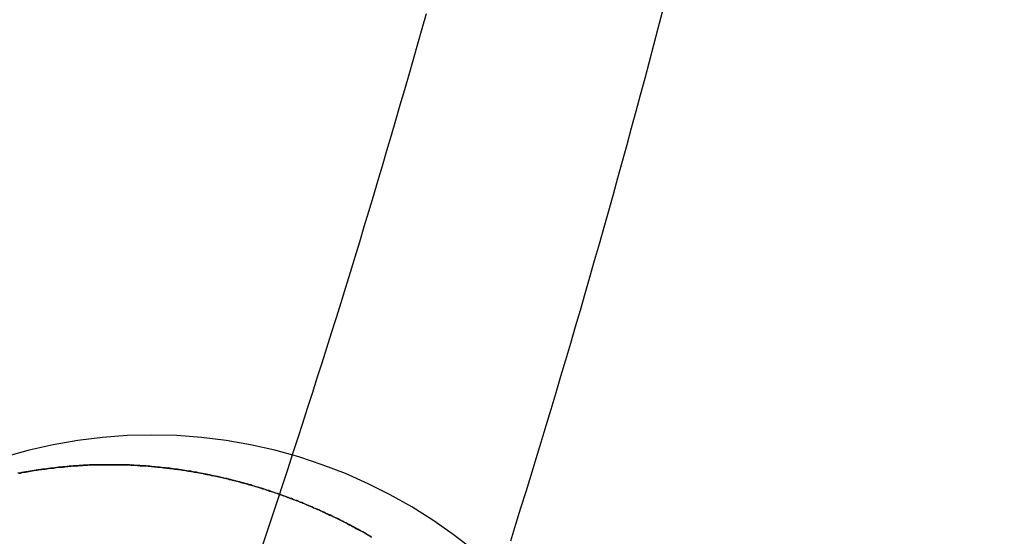
# Model space of a CAD drawing. Extents: x -800 to 252, y -550 to 528.
# Drawn here: x -510 to -506, y 140 to 142 of the extents above; entities that cross this region are included whole.
import ezdxf

# ---------------------------------------------------------------- set-up
doc = ezdxf.new("R2010")
doc.units = 0
doc.header["$LTSCALE"] = 10
doc.linetypes.add('VERDECKT', pattern=[0.375, 0.25, -0.125])
doc.layers.get('0').update_dxf_attribs({"linetype": 'CONTINUOUS'})
doc.layers.add('STEMPEL', color=3, linetype='CONTINUOUS')

# ---------------------------------------------------------------- blocks, each defined once
blk = doc.blocks.new('A$C2A632664')
at = {"color": 3, "linetype": 'CONTINUOUS'}
blk.add_polyline3d([(42.5847, 141.817, 0), (42.5675, 141.752, 0), (42.5502, 141.686, 0), (42.5328, 141.62, 0), (42.5153, 141.554, 0), (42.4977, 141.488, 0), (42.48, 141.423, 0), (42.4622, 141.357, 0), (42.4443, 141.291, 0), (42.4263, 141.226, 0), (42.4082, 141.16, 0), (42.39, 141.095, 0), (42.3717, 141.029, 0), (42.3532, 140.964, 0), (42.3347, 140.898, 0), (42.3161, 140.833, 0), (42.2974, 140.767, 0), (42.2786, 140.702, 0), (42.2596, 140.636, 0), (42.2406, 140.571, 0), (42.2215, 140.506, 0), (42.2022, 140.44, 0), (42.1829, 140.375, 0), (42.1635, 140.31, 0), (42.144, 140.245, 0), (42.1243, 140.18, 0), (42.1046, 140.114, 0), (42.0847, 140.049, 0), (42.0648, 139.984, 0), (42.0448, 139.919, 0), (42.0246, 139.854, 0), (42.0044, 139.789, 0), (41.9841, 139.724, 0)], dxfattribs=at)
at = {"color": 1, "linetype": 'VERDECKT'}
for points in [[(41.6505, 141.81, 0), (41.6335, 141.75, 0), (41.6165, 141.69, 0), (41.5993, 141.629, 0), (41.5821, 141.569, 0), (41.5648, 141.509, 0), (41.5473, 141.448, 0), (41.5298, 141.388, 0), (41.5123, 141.328, 0), (41.4946, 141.268, 0), (41.4768, 141.207, 0), (41.459, 141.147, 0), (41.441, 141.087, 0), (41.423, 141.027, 0), (41.4049, 140.967, 0), (41.3867, 140.907, 0), (41.3684, 140.847, 0), (41.3501, 140.787, 0), (41.3316, 140.727, 0), (41.3131, 140.667, 0), (41.2944, 140.607, 0), (41.2757, 140.547, 0), (41.2569, 140.487, 0), (41.238, 140.428, 0), (41.219, 140.368, 0), (41.1999, 140.308, 0), (41.1808, 140.248, 0), (41.1615, 140.189, 0), (41.1422, 140.129, 0), (41.1228, 140.069, 0), (41.1033, 140.01, 0), (41.0837, 139.95, 0), (41.064, 139.89, 0), (41.0443, 139.831, 0), (41.0244, 139.771, 0), (41.0045, 139.712, 0)], [(41.6505, 141.81, 0), (41.6335, 141.75, 0), (41.6165, 141.69, 0), (41.5993, 141.629, 0), (41.5821, 141.569, 0), (41.5648, 141.509, 0), (41.5473, 141.448, 0), (41.5298, 141.388, 0), (41.5123, 141.328, 0), (41.4946, 141.268, 0), (41.4768, 141.207, 0), (41.459, 141.147, 0), (41.441, 141.087, 0), (41.423, 141.027, 0), (41.4049, 140.967, 0), (41.3867, 140.907, 0), (41.3684, 140.847, 0), (41.3501, 140.787, 0), (41.3316, 140.727, 0), (41.3131, 140.667, 0), (41.2944, 140.607, 0), (41.2757, 140.547, 0), (41.2569, 140.487, 0), (41.238, 140.428, 0), (41.219, 140.368, 0), (41.1999, 140.308, 0), (41.1808, 140.248, 0), (41.1615, 140.189, 0), (41.1422, 140.129, 0), (41.1228, 140.069, 0), (41.1033, 140.01, 0), (41.0837, 139.95, 0), (41.064, 139.89, 0), (41.0443, 139.831, 0), (41.0244, 139.771, 0), (41.0045, 139.712, 0)], [(40.5663, 140.143, 0), (40.4682, 140.141, 0), (40.3703, 140.134, 0), (40.2729, 140.122, 0), (40.1761, 140.105, 0), (40.0804, 140.083, 0), (39.9857, 140.057, 0)], [(41.8351, 139.69, 0), (41.7577, 139.75, 0), (41.6775, 139.807, 0), (41.5945, 139.859, 0), (41.5091, 139.907, 0), (41.4214, 139.951, 0), (41.3317, 139.991, 0), (41.2401, 140.026, 0), (41.1469, 140.057, 0), (41.0523, 140.083, 0), (40.9565, 140.105, 0), (40.8598, 140.122, 0), (40.7624, 140.134, 0), (40.6645, 140.141, 0), (40.5663, 140.143, 0)], [(40.5663, 140.143, 0), (40.4682, 140.141, 0), (40.3703, 140.134, 0), (40.2729, 140.122, 0), (40.1761, 140.105, 0), (40.0804, 140.083, 0), (39.9857, 140.057, 0)], [(41.8351, 139.69, 0), (41.7577, 139.75, 0), (41.6775, 139.807, 0), (41.5945, 139.859, 0), (41.5091, 139.907, 0), (41.4214, 139.951, 0), (41.3317, 139.991, 0), (41.2401, 140.026, 0), (41.1469, 140.057, 0), (41.0523, 140.083, 0), (40.9565, 140.105, 0), (40.8598, 140.122, 0), (40.7624, 140.134, 0), (40.6645, 140.141, 0), (40.5663, 140.143, 0)]]:
    blk.add_polyline3d(points, dxfattribs=at)
at = {"color": 3}
for points in [[(41.4343, 139.74, 0), (41.4276, 139.744, 0), (41.4209, 139.748, 0), (41.4142, 139.752, 0), (41.4075, 139.756, 0), (41.4008, 139.76, 0), (41.394, 139.763, 0), (41.3873, 139.767, 0), (41.3806, 139.771, 0), (41.3739, 139.774, 0), (41.3671, 139.778, 0), (41.3604, 139.782, 0), (41.3537, 139.785, 0), (41.3469, 139.789, 0), (41.3402, 139.792, 0), (41.3335, 139.796, 0), (41.3268, 139.799, 0), (41.32, 139.803, 0), (41.3133, 139.806, 0), (41.3066, 139.809, 0), (41.2999, 139.813, 0), (41.2931, 139.816, 0), (41.2864, 139.819, 0), (41.2797, 139.822, 0), (41.273, 139.826, 0), (41.2662, 139.829, 0), (41.2595, 139.832, 0), (41.2528, 139.835, 0), (41.2461, 139.838, 0), (41.2394, 139.841, 0), (41.2327, 139.844, 0), (41.226, 139.847, 0), (41.2193, 139.85, 0), (41.2126, 139.853, 0), (41.2059, 139.856, 0), (41.1992, 139.859, 0), (41.1925, 139.862, 0), (41.1858, 139.865, 0), (41.1792, 139.867, 0), (41.1725, 139.87, 0), (41.1658, 139.873, 0), (41.1591, 139.876, 0), (41.1524, 139.878, 0), (41.1457, 139.881, 0), (41.1389, 139.884, 0), (41.1321, 139.886, 0), (41.1253, 139.889, 0), (41.1185, 139.892, 0), (41.1117, 139.894, 0), (41.1049, 139.897, 0), (41.098, 139.899, 0), (41.0911, 139.902, 0), (41.0842, 139.904, 0), (41.0773, 139.907, 0), (41.0704, 139.909, 0), (41.0634, 139.912, 0), (41.0565, 139.914, 0), (41.0495, 139.916, 0), (41.0425, 139.919, 0), (41.0355, 139.921, 0), (41.0285, 139.924, 0), (41.0214, 139.926, 0), (41.0143, 139.928, 0), (41.0073, 139.93, 0), (41.0002, 139.933, 0), (40.9931, 139.935, 0), (40.9859, 139.937, 0), (40.9788, 139.939, 0), (40.9716, 139.941, 0), (40.9645, 139.943, 0), (40.9573, 139.946, 0), (40.9501, 139.948, 0), (40.9429, 139.95, 0), (40.9356, 139.952, 0), (40.9284, 139.954, 0), (40.9211, 139.956, 0), (40.9138, 139.958, 0), (40.9065, 139.96, 0), (40.8992, 139.961, 0), (40.8919, 139.963, 0), (40.8846, 139.965, 0), (40.8772, 139.967, 0), (40.8699, 139.969, 0), (40.8625, 139.971, 0), (40.8551, 139.972, 0), (40.8477, 139.974, 0), (40.8403, 139.976, 0), (40.8329, 139.978, 0), (40.8254, 139.979, 0), (40.818, 139.981, 0), (40.8105, 139.982, 0), (40.803, 139.984, 0), (40.7955, 139.986, 0), (40.788, 139.987, 0), (40.7805, 139.989, 0), (40.773, 139.99, 0), (40.7654, 139.991, 0), (40.7579, 139.993, 0), (40.7503, 139.994, 0), (40.7428, 139.996, 0), (40.7352, 139.997, 0), (40.7276, 139.998, 0), (40.72, 140, 0), (40.7123, 140.001, 0), (40.7047, 140.002, 0), (40.697, 140.003, 0), (40.6894, 140.004, 0), (40.6817, 140.006, 0), (40.674, 140.007, 0), (40.6664, 140.008, 0), (40.6587, 140.009, 0), (40.6509, 140.01, 0), (40.6432, 140.011, 0), (40.6355, 140.012, 0), (40.6278, 140.013, 0), (40.62, 140.014, 0), (40.6122, 140.014, 0), (40.6045, 140.015, 0), (40.5967, 140.016, 0), (40.5889, 140.017, 0), (40.5811, 140.018, 0), (40.5733, 140.018, 0), (40.5655, 140.019, 0), (40.5577, 140.02, 0), (40.5498, 140.02, 0), (40.542, 140.021, 0), (40.5341, 140.022, 0), (40.5263, 140.022, 0), (40.5184, 140.023, 0), (40.5105, 140.023, 0), (40.5026, 140.023, 0), (40.4947, 140.024, 0), (40.4868, 140.024, 0), (40.4789, 140.025, 0), (40.471, 140.025, 0), (40.4631, 140.025, 0), (40.4552, 140.025, 0), (40.4472, 140.026, 0), (40.4393, 140.026, 0), (40.4313, 140.026, 0), (40.4234, 140.026, 0), (40.4154, 140.026, 0), (40.4074, 140.026, 0), (40.3994, 140.026, 0), (40.3915, 140.026, 0), (40.3835, 140.026, 0), (40.3755, 140.026, 0), (40.3675, 140.026, 0), (40.3594, 140.026, 0), (40.3514, 140.026, 0), (40.3434, 140.026, 0), (40.3354, 140.025, 0), (40.3273, 140.025, 0), (40.3193, 140.025, 0), (40.3113, 140.024, 0), (40.3032, 140.024, 0), (40.2952, 140.024, 0), (40.2871, 140.023, 0), (40.279, 140.023, 0), (40.271, 140.022, 0), (40.2629, 140.022, 0), (40.2548, 140.021, 0), (40.2467, 140.02, 0), (40.2387, 140.02, 0), (40.2306, 140.019, 0), (40.2225, 140.018, 0), (40.2144, 140.018, 0), (40.2063, 140.017, 0), (40.1982, 140.016, 0), (40.1901, 140.015, 0), (40.182, 140.014, 0), (40.1739, 140.013, 0), (40.1657, 140.012, 0), (40.1576, 140.011, 0), (40.1495, 140.01, 0), (40.1414, 140.009, 0), (40.1332, 140.008, 0), (40.1251, 140.007, 0), (40.117, 140.006, 0), (40.1089, 140.005, 0), (40.1007, 140.003, 0), (40.0926, 140.002, 0), (40.0844, 140.001, 0), (40.0763, 139.999, 0), (40.0681, 139.998, 0), (40.06, 139.996, 0), (40.0518, 139.995, 0), (40.0437, 139.993, 0), (40.0355, 139.992, 0)], [(40.0406, 139.992, 0), (40.0471, 139.993, 0), (40.0536, 139.995, 0), (40.06, 139.996, 0), (40.0665, 139.997, 0), (40.073, 139.998, 0), (40.0795, 139.999, 0), (40.0859, 140, 0), (40.0924, 140.002, 0), (40.0989, 140.003, 0), (40.1053, 140.004, 0), (40.1118, 140.005, 0), (40.1183, 140.006, 0), (40.1247, 140.007, 0), (40.1312, 140.007, 0), (40.1376, 140.008, 0), (40.1441, 140.009, 0), (40.1506, 140.01, 0), (40.157, 140.011, 0), (40.1635, 140.012, 0), (40.1699, 140.013, 0), (40.1764, 140.013, 0), (40.1828, 140.014, 0), (40.1892, 140.015, 0), (40.1957, 140.016, 0), (40.2021, 140.016, 0), (40.2086, 140.017, 0), (40.215, 140.017, 0), (40.2214, 140.018, 0), (40.2279, 140.019, 0), (40.2343, 140.019, 0), (40.2407, 140.02, 0), (40.2471, 140.02, 0), (40.2536, 140.021, 0), (40.26, 140.021, 0), (40.2664, 140.022, 0), (40.2728, 140.022, 0), (40.2792, 140.023, 0), (40.2856, 140.023, 0), (40.292, 140.023, 0), (40.2984, 140.024, 0), (40.3048, 140.024, 0), (40.3112, 140.024, 0), (40.3176, 140.025, 0), (40.324, 140.025, 0), (40.3304, 140.025, 0), (40.3367, 140.025, 0), (40.3431, 140.026, 0), (40.3495, 140.026, 0), (40.3559, 140.026, 0), (40.3622, 140.026, 0), (40.3686, 140.026, 0), (40.3749, 140.026, 0), (40.3813, 140.026, 0), (40.3877, 140.026, 0), (40.394, 140.026, 0), (40.4003, 140.026, 0), (40.4067, 140.026, 0), (40.413, 140.026, 0), (40.4193, 140.026, 0), (40.4257, 140.026, 0), (40.432, 140.026, 0), (40.4383, 140.026, 0), (40.4446, 140.026, 0), (40.4509, 140.026, 0), (40.4572, 140.025, 0), (40.4635, 140.025, 0), (40.4698, 140.025, 0), (40.4761, 140.025, 0), (40.4824, 140.024, 0), (40.4887, 140.024, 0), (40.495, 140.024, 0), (40.5012, 140.024, 0), (40.5075, 140.023, 0), (40.5137, 140.023, 0), (40.52, 140.022, 0), (40.5263, 140.022, 0), (40.5325, 140.022, 0), (40.5387, 140.021, 0), (40.545, 140.021, 0), (40.5512, 140.02, 0), (40.5574, 140.02, 0), (40.5636, 140.019, 0), (40.5698, 140.019, 0), (40.576, 140.018, 0), (40.5822, 140.018, 0), (40.5884, 140.017, 0), (40.5946, 140.016, 0), (40.6008, 140.016, 0), (40.607, 140.015, 0), (40.6132, 140.014, 0), (40.6193, 140.014, 0), (40.6255, 140.013, 0), (40.6316, 140.012, 0), (40.6378, 140.011, 0), (40.6439, 140.011, 0), (40.65, 140.01, 0), (40.6562, 140.009, 0), (40.6623, 140.008, 0), (40.6684, 140.007, 0), (40.6745, 140.007, 0), (40.6806, 140.006, 0), (40.6867, 140.005, 0), (40.6928, 140.004, 0), (40.6989, 140.003, 0), (40.7049, 140.002, 0), (40.711, 140.001, 0), (40.7171, 140, 0), (40.7231, 139.999, 0), (40.7291, 139.998, 0), (40.7352, 139.997, 0), (40.7412, 139.996, 0), (40.7472, 139.995, 0), (40.7532, 139.994, 0), (40.7593, 139.993, 0), (40.7653, 139.992, 0), (40.7712, 139.99, 0), (40.7772, 139.989, 0), (40.7832, 139.988, 0), (40.7892, 139.987, 0), (40.7951, 139.986, 0), (40.8011, 139.984, 0), (40.807, 139.983, 0), (40.813, 139.982, 0), (40.8189, 139.981, 0), (40.8248, 139.979, 0), (40.8307, 139.978, 0), (40.8366, 139.977, 0), (40.8425, 139.975, 0), (40.8484, 139.974, 0), (40.8543, 139.973, 0), (40.8602, 139.971, 0), (40.866, 139.97, 0), (40.8719, 139.968, 0), (40.8777, 139.967, 0), (40.8836, 139.965, 0), (40.8894, 139.964, 0), (40.8952, 139.963, 0), (40.901, 139.961, 0), (40.9068, 139.96, 0), (40.9126, 139.958, 0), (40.9184, 139.956, 0), (40.9242, 139.955, 0), (40.9299, 139.953, 0), (40.9357, 139.952, 0), (40.9414, 139.95, 0), (40.9472, 139.948, 0), (40.9529, 139.947, 0), (40.9586, 139.945, 0), (40.9643, 139.944, 0), (40.97, 139.942, 0), (40.9757, 139.94, 0), (40.9814, 139.938, 0), (40.987, 139.937, 0), (40.9927, 139.935, 0), (40.9984, 139.933, 0), (41.004, 139.931, 0), (41.0096, 139.93, 0), (41.0152, 139.928, 0), (41.0208, 139.926, 0), (41.0264, 139.924, 0), (41.032, 139.922, 0), (41.0376, 139.92, 0), (41.0432, 139.919, 0), (41.0487, 139.917, 0), (41.0543, 139.915, 0), (41.0598, 139.913, 0), (41.0653, 139.911, 0), (41.0709, 139.909, 0), (41.0764, 139.907, 0), (41.0819, 139.905, 0), (41.0873, 139.903, 0), (41.0928, 139.901, 0), (41.0983, 139.899, 0), (41.1037, 139.897, 0), (41.1092, 139.895, 0), (41.1146, 139.893, 0), (41.12, 139.891, 0), (41.1254, 139.889, 0), (41.1308, 139.887, 0), (41.1362, 139.885, 0), (41.1416, 139.883, 0), (41.1469, 139.881, 0), (41.1523, 139.878, 0), (41.1576, 139.876, 0), (41.1629, 139.874, 0), (41.1683, 139.872, 0), (41.1736, 139.87, 0), (41.1789, 139.868, 0), (41.1842, 139.865, 0), (41.1895, 139.863, 0), (41.1948, 139.861, 0), (41.2001, 139.859, 0), (41.2054, 139.856, 0), (41.2107, 139.854, 0), (41.216, 139.852, 0), (41.2213, 139.849, 0), (41.2267, 139.847, 0), (41.232, 139.845, 0), (41.2373, 139.842, 0), (41.2426, 139.84, 0), (41.248, 139.837, 0), (41.2533, 139.835, 0), (41.2586, 139.832, 0), (41.2639, 139.83, 0), (41.2693, 139.827, 0), (41.2746, 139.825, 0), (41.2799, 139.822, 0), (41.2853, 139.82, 0), (41.2906, 139.817, 0), (41.2959, 139.815, 0), (41.3013, 139.812, 0), (41.3066, 139.809, 0), (41.3119, 139.807, 0), (41.3173, 139.804, 0), (41.3226, 139.801, 0), (41.328, 139.799, 0), (41.3333, 139.796, 0), (41.3386, 139.793, 0), (41.344, 139.79, 0), (41.3493, 139.787, 0), (41.3546, 139.785, 0), (41.36, 139.782, 0), (41.3653, 139.779, 0), (41.3706, 139.776, 0), (41.376, 139.773, 0), (41.3813, 139.77, 0), (41.3866, 139.767, 0), (41.392, 139.765, 0), (41.3973, 139.762, 0), (41.4026, 139.759, 0), (41.408, 139.756, 0), (41.4133, 139.753, 0), (41.4186, 139.75, 0), (41.4239, 139.747, 0), (41.4293, 139.743, 0), (41.4346, 139.74, 0)]]:
    blk.add_polyline3d(points, dxfattribs=at)
at = {"color": 3, "linetype": 'CONTINUOUS'}
blk.add_arc((0.055401, 151.5), 51.5, 270, 357, dxfattribs=at)
at = {"color": 3, "linetype": 'CONTINUOUS', "extrusion": (0, -2e-16, -1)}
blk.add_arc((-34.769216, 150), 50, 183, 270, dxfattribs=at)

msp = doc.modelspace()

# ---------------------------------------------------------------- block references
at = {"layer": 'STEMPEL'}
msp.add_blockref('A$C2A632664', (-550, 0), dxfattribs=at)

doc.saveas('drawing.dxf')
